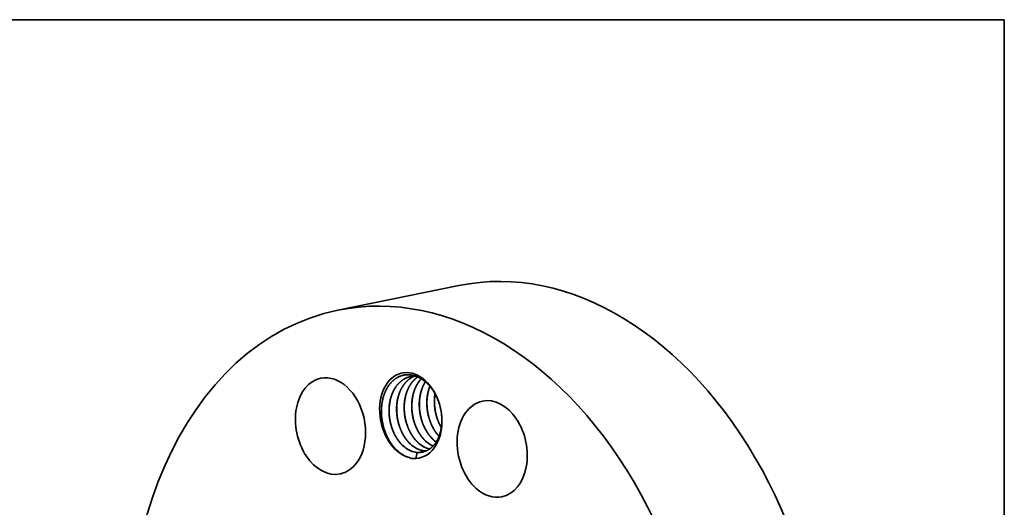
# Model space of a CAD drawing. Extents: x 0 to 10.8, y 0 to 8.2.
# Drawn here: x 6.5 to 10.8, y 6.2 to 8.2 of the extents above; entities that cross this region are included whole.
import ezdxf

# ---------------------------------------------------------------- set-up
doc = ezdxf.new("R2010")
doc.units = 0
doc.header["$MEASUREMENT"] = 0
doc.layers.get('0').update_dxf_attribs({"lineweight": 13})
doc.layers.add('1', color=7, linetype='Continuous', lineweight=13)

msp = doc.modelspace()

# ---------------------------------------------------------------- linework, layer by layer
at = {"color": 7, "lineweight": 35, "ltscale": 0.013274}
msp.add_line((7.8842, 7.0015), (8.4045, 7.1075), dxfattribs=at)
at = {"color": 7, "lineweight": 35, "ltscale": 0.03937}
for points in [[(8.2213, 6.7173, 0.071263), (8.1957, 6.7158)], [(8.2933, 6.4457, 0.032804), (8.3065, 6.4349)], [(8.2938, 6.4458, 0.032035), (8.3067, 6.4353)], [(8.25, 6.3978, 0.043396), (8.2636, 6.3967)], [(8.2508, 6.3975, 0.040159), (8.2634, 6.3966)], [(8.1857, 6.3693, 0.039288), (8.2023, 6.3646)], [(8.2023, 6.3646, 0.04301), (8.2187, 6.3646)], [(8.2175, 6.3912, 0.065933), (8.2379, 6.3904)], [(8.2183, 6.3908, 0.024425), (8.226, 6.3901)], [(8.226, 6.3901, 0.015285), (8.2187, 6.3646)]]:
    msp.add_lwpolyline(points, format="xyb", dxfattribs=at)
for centre, major_axis, ratio, start_param, end_param in [((8.7504, 5.4106), (0.3459, -1.697), 0.705219, 0.825398, 3.141577), ((8.2301, 5.3045), (0.3459, -1.697), 0.705219, 0.825398, 3.141577), ((8.2301, 5.3045), (0.3459, -1.697), 0.705219, 3.141577, 6.283169), ((8.1974, 6.549), (0.0372, -0.1825), 0.705219, 1.673143, 5.914151), ((7.8522, 6.5033), (0.0419, -0.2055), 0.705219, 3.141556, 6.283149), ((7.8522, 6.5033), (0.0419, -0.2055), 0.705219, 0.039999, 3.141556), ((8.2021, 6.5483), (0.0349, -0.1741), 0.716232, 2.384844, 2.875836), ((8.5475, 6.4052), (0.0419, -0.2055), 0.705219, 3.141602, 5.537787), ((8.5475, 6.4052), (0.0419, -0.2055), 0.705219, 0.000009, 3.141602), ((8.1974, 6.549), (0.0372, -0.1825), 0.705219, 1.46861, 1.673143), ((8.1974, 6.549), (0.0372, -0.1825), 0.705219, 6.16137, 7.751795), ((8.3118, 6.5649), (0.0301, -0.1536), 0.689447, 5.525035, 5.834291), ((8.3125, 6.5647), (0.03, -0.1534), 0.6909, 5.524327, 5.831066), ((8.2011, 6.5429), (0.0348, -0.1777), 0.703804, 5.512419, 5.89327), ((8.2143, 6.5451), (0.0301, -0.1537), 0.68942, 5.525326, 6.043581), ((8.2146, 6.5435), (0.0307, -0.1519), 0.692187, 5.517141, 6.026052), ((8.2468, 6.5517), (0.0301, -0.1537), 0.68942, 5.525325, 6.04358), ((8.2471, 6.5501), (0.0307, -0.1519), 0.692187, 5.517142, 6.026052), ((8.2793, 6.5584), (0.03, -0.1538), 0.689349, 5.525645, 5.999149), ((8.2797, 6.5569), (0.0306, -0.1521), 0.691996, 5.518038, 5.991435), ((8.213, 6.5522), (0.0327, -0.1605), 0.705219, 6.112592, 6.214302), ((7.8522, 6.5033), (0.0419, -0.2055), 0.705219, 6.283149, 6.323185), ((8.5475, 6.4052), (0.0419, -0.2055), 0.705219, 5.537787, 6.283194)]:
    msp.add_ellipse(centre, major_axis=major_axis, ratio=ratio, start_param=start_param, end_param=end_param, dxfattribs=at)
for points, knots in [([(8.1389, 6.3984), (8.1248, 6.4116), (8.1119, 6.4275), (8.1006, 6.4457), (8.0839, 6.4818), (8.0745, 6.5211), (8.0718, 6.5391), (8.0705, 6.5611), (8.0716, 6.5824), (8.0719, 6.5862), (8.0724, 6.5918), (8.0731, 6.5973), (8.0733, 6.5992), (8.0738, 6.6028), (8.0744, 6.6064), (8.0748, 6.6082), (8.076, 6.6149), (8.0775, 6.6212), (8.0786, 6.6257), (8.0808, 6.6332), (8.0835, 6.6408), (8.0846, 6.6439), (8.0871, 6.6501), (8.0899, 6.6561), (8.0913, 6.6591), (8.0984, 6.6726), (8.1069, 6.6848), (8.1144, 6.6934), (8.1254, 6.7033), (8.1373, 6.7108), (8.1404, 6.7127), (8.1537, 6.7195), (8.1678, 6.7235), (8.1788, 6.7249), (8.19, 6.7247), (8.2011, 6.7228)], [0, 0, 0, 0, 0, 0, 62.081114, 62.081114, 62.081114, 112.163559, 112.163559, 112.163559, 123.116545, 123.116545, 123.116545, 128.528727, 128.528727, 128.528727, 133.94091, 133.94091, 133.94091, 149.187044, 149.187044, 149.187044, 159.849626, 159.849626, 159.849626, 170.613665, 170.613665, 170.613665, 210.079334, 210.079334, 210.079334, 224.248129, 224.248129, 224.248129, 268.113768, 268.113768, 268.113768, 268.113768, 268.113768, 268.113768]), ([(8.1957, 6.7158), (8.1899, 6.7147), (8.1841, 6.713), (8.1785, 6.7108), (8.1698, 6.7066), (8.1617, 6.7014), (8.1587, 6.6992), (8.1399, 6.6845), (8.1246, 6.6638), (8.1149, 6.6431), (8.1071, 6.6154), (8.1043, 6.5862), (8.104, 6.5809), (8.1034, 6.5643), (8.1044, 6.5476), (8.1057, 6.5363), (8.1092, 6.5176), (8.1144, 6.4994), (8.1168, 6.4923), (8.1221, 6.4786), (8.1284, 6.4656), (8.1318, 6.4593), (8.1394, 6.4467), (8.1481, 6.4351), (8.1529, 6.4294), (8.158, 6.4241), (8.1633, 6.4192)], [0, 0, 0, 0, 0, 0, 4.417062, 4.417062, 4.417062, 7.101025, 7.101025, 7.101025, 21.760326, 21.760326, 21.760326, 25.023536, 25.023536, 25.023536, 31.830678, 31.830678, 31.830678, 36.393895, 36.393895, 36.393895, 40.84177, 40.84177, 40.84177, 45.793322, 45.793322, 45.793322, 45.793322, 45.793322, 45.793322]), ([(8.1959, 6.7159), (8.1901, 6.7147), (8.1844, 6.713), (8.1788, 6.7108), (8.1701, 6.7066), (8.162, 6.7013), (8.159, 6.6992), (8.1402, 6.6844), (8.125, 6.6636), (8.1153, 6.6428), (8.1076, 6.6151), (8.1048, 6.5859), (8.1045, 6.5806), (8.1037, 6.5565), (8.1062, 6.5321), (8.11, 6.5133), (8.118, 6.4882), (8.1291, 6.4653), (8.1325, 6.4591), (8.1401, 6.4465), (8.1488, 6.4351), (8.1535, 6.4294), (8.1586, 6.4241), (8.1638, 6.4193)], [0, 0, 0, 0, 0, 0, 4.4163, 4.4163, 4.4163, 7.102645, 7.102645, 7.102645, 21.771297, 21.771297, 21.771297, 25.038999, 25.038999, 25.038999, 36.439026, 36.439026, 36.439026, 40.892, 40.892, 40.892, 45.794632, 45.794632, 45.794632, 45.794632, 45.794632, 45.794632]), ([(8.2122, 6.7176), (8.2089, 6.7163), (8.2056, 6.7147), (8.2024, 6.7131), (8.1961, 6.7094), (8.1902, 6.705), (8.1872, 6.7027), (8.1689, 6.6868), (8.1542, 6.6651), (8.1451, 6.6436), (8.1382, 6.6152), (8.1364, 6.5856), (8.1362, 6.5802), (8.1362, 6.5578), (8.139, 6.5352), (8.1426, 6.5183), (8.15, 6.495), (8.1602, 6.4737), (8.1635, 6.4674), (8.1712, 6.4544), (8.18, 6.4425), (8.185, 6.4365), (8.1903, 6.4309), (8.1958, 6.4258)], [0, 0, 0, 0, 0, 0, 2.662619, 2.662619, 2.662619, 5.364308, 5.364308, 5.364308, 20.157036, 20.157036, 20.157036, 23.45188, 23.45188, 23.45188, 33.72315, 33.72315, 33.72315, 38.173766, 38.173766, 38.173766, 43.329492, 43.329492, 43.329492, 43.329492, 43.329492, 43.329492]), ([(8.2125, 6.7176), (8.2092, 6.7163), (8.2059, 6.7147), (8.2027, 6.713), (8.1964, 6.7093), (8.1905, 6.705), (8.1875, 6.7027), (8.1692, 6.6867), (8.1545, 6.6649), (8.1455, 6.6434), (8.1387, 6.6149), (8.1369, 6.5853), (8.1367, 6.5798), (8.1368, 6.5575), (8.1396, 6.5349), (8.1433, 6.518), (8.1507, 6.4947), (8.1609, 6.4734), (8.1642, 6.4672), (8.1719, 6.4542), (8.1807, 6.4424), (8.1856, 6.4365), (8.1909, 6.431), (8.1963, 6.4259)], [0, 0, 0, 0, 0, 0, 2.665022, 2.665022, 2.665022, 5.369998, 5.369998, 5.369998, 20.172396, 20.172396, 20.172396, 23.46964, 23.46964, 23.46964, 33.736824, 33.736824, 33.736824, 38.194749, 38.194749, 38.194749, 43.297402, 43.297402, 43.297402, 43.297402, 43.297402, 43.297402]), ([(8.2273, 6.7149), (8.2242, 6.7128), (8.2212, 6.7105), (8.2182, 6.7081), (8.2, 6.6917), (8.1856, 6.6695), (8.1768, 6.6477), (8.1703, 6.619), (8.1688, 6.5892), (8.1687, 6.5838), (8.169, 6.5614), (8.172, 6.5388), (8.1759, 6.522), (8.1836, 6.4988), (8.1941, 6.4777), (8.1975, 6.4715), (8.205, 6.4591), (8.2136, 6.4479), (8.2183, 6.4423), (8.2232, 6.4372), (8.2283, 6.4324)], [0, 0, 0, 0, 0, 0, 2.744751, 2.744751, 2.744751, 17.591927, 17.591927, 17.591927, 20.898991, 20.898991, 20.898991, 31.172736, 31.172736, 31.172736, 35.616863, 35.616863, 35.616863, 40.411949, 40.411949, 40.411949, 40.411949, 40.411949, 40.411949]), ([(8.2275, 6.7148), (8.2213, 6.7105), (8.2154, 6.7056), (8.2098, 6.7001), (8.1934, 6.6809), (8.1813, 6.6567), (8.1753, 6.6385), (8.1705, 6.614), (8.1693, 6.5888), (8.1692, 6.5833), (8.1696, 6.5609), (8.1727, 6.5383), (8.1766, 6.5215), (8.1843, 6.4984), (8.1948, 6.4773), (8.1982, 6.4712), (8.2058, 6.4589), (8.2143, 6.4477), (8.2189, 6.4423), (8.2238, 6.4372), (8.2288, 6.4325)], [0, 0, 0, 0, 0, 0, 5.534729, 5.534729, 5.534729, 17.612229, 17.612229, 17.612229, 20.921224, 20.921224, 20.921224, 31.190923, 31.190923, 31.190923, 35.638825, 35.638825, 35.638825, 40.365664, 40.365664, 40.365664, 40.365664, 40.365664, 40.365664]), ([(8.2425, 6.7068), (8.2279, 6.6915), (8.2161, 6.6721), (8.2078, 6.6497), (8.2019, 6.6205), (8.2012, 6.5903), (8.2013, 6.5848), (8.2021, 6.5623), (8.2057, 6.5397), (8.21, 6.5231), (8.2182, 6.5003), (8.2292, 6.4796), (8.2327, 6.4736), (8.24, 6.4624), (8.2481, 6.4522), (8.2522, 6.4475), (8.2564, 6.4432), (8.2608, 6.4391)], [0, 0, 0, 0, 0, 0, 14.978766, 14.978766, 14.978766, 18.307521, 18.307521, 18.307521, 28.580949, 28.580949, 28.580949, 33.002563, 33.002563, 33.002563, 37.133287, 37.133287, 37.133287, 37.133287, 37.133287, 37.133287]), ([(8.2428, 6.7066), (8.2313, 6.6945), (8.2216, 6.6799), (8.214, 6.6634), (8.207, 6.6406), (8.2035, 6.6166), (8.2029, 6.6114), (8.202, 6.6007), (8.2017, 6.5899), (8.2018, 6.5844), (8.2025, 6.5656), (8.2052, 6.5468), (8.2081, 6.5337), (8.2129, 6.5174), (8.2191, 6.5019), (8.2205, 6.4985), (8.2276, 6.4827), (8.2362, 6.468), (8.2439, 6.4572), (8.2523, 6.4476), (8.2613, 6.4392)], [0, 0, 0, 0, 0, 0, 11.77626, 11.77626, 11.77626, 14.993193, 14.993193, 14.993193, 18.324802, 18.324802, 18.324802, 26.321802, 26.321802, 26.321802, 28.578898, 28.578898, 28.578898, 37.068081, 37.068081, 37.068081, 37.068081, 37.068081, 37.068081]), ([(8.26, 6.6941), (8.2502, 6.6787), (8.2426, 6.6612), (8.2374, 6.6421), (8.2337, 6.6168), (8.2338, 6.591), (8.234, 6.5854), (8.2352, 6.5666), (8.2383, 6.5478), (8.2415, 6.5348), (8.2467, 6.5186), (8.2532, 6.5034), (8.2547, 6.5001), (8.2617, 6.4855), (8.27, 6.472), (8.2772, 6.4623), (8.285, 6.4534), (8.2933, 6.4457)], [0, 0, 0, 0, 0, 0, 12.296138, 12.296138, 12.296138, 15.649504, 15.649504, 15.649504, 23.652054, 23.652054, 23.652054, 25.898245, 25.898245, 25.898245, 33.719813, 33.719813, 33.719813, 33.719813, 33.719813, 33.719813]), ([(8.2603, 6.6938), (8.2505, 6.6784), (8.243, 6.6609), (8.2378, 6.6417), (8.2342, 6.6164), (8.2343, 6.5905), (8.2345, 6.585), (8.2358, 6.5661), (8.239, 6.5474), (8.2421, 6.5344), (8.2496, 6.5113), (8.2599, 6.4901), (8.265, 6.481), (8.2737, 6.468), (8.2834, 6.4564), (8.2868, 6.4527), (8.2903, 6.4491), (8.2938, 6.4458)], [0, 0, 0, 0, 0, 0, 12.305746, 12.305746, 12.305746, 15.661201, 15.661201, 15.661201, 23.656125, 23.656125, 23.656125, 30.301541, 30.301541, 30.301541, 33.664793, 33.664793, 33.664793, 33.664793, 33.664793, 33.664793]), ([(8.2623, 6.692), (8.2752, 6.6806), (8.2872, 6.6669), (8.2978, 6.6513), (8.3091, 6.6298), (8.3175, 6.607), (8.3191, 6.6024), (8.3205, 6.5978), (8.3218, 6.5931)], [0, 0, 0, 0, 0, 0, 58.075929, 58.075929, 58.075929, 72.538663, 72.538663, 72.538663, 72.538663, 72.538663, 72.538663]), ([(8.2793, 6.6746), (8.2745, 6.6624), (8.2708, 6.6494), (8.2682, 6.6359), (8.2663, 6.6173), (8.2663, 6.5986), (8.2664, 6.5938), (8.2675, 6.5747), (8.2705, 6.5555), (8.2739, 6.5413), (8.2813, 6.5187), (8.2913, 6.4979), (8.2957, 6.49), (8.3028, 6.4788), (8.3106, 6.4686), (8.3133, 6.4654), (8.316, 6.4623), (8.3188, 6.4593)], [0, 0, 0, 0, 0, 0, 8.500381, 8.500381, 8.500381, 11.378354, 11.378354, 11.378354, 20.063861, 20.063861, 20.063861, 25.759106, 25.759106, 25.759106, 28.501479, 28.501479, 28.501479, 28.501479, 28.501479, 28.501479]), ([(8.2796, 6.6742), (8.2749, 6.662), (8.2712, 6.6491), (8.2687, 6.6356), (8.2668, 6.6172), (8.2668, 6.5985), (8.267, 6.5938), (8.268, 6.5747), (8.271, 6.5556), (8.2744, 6.5415), (8.2817, 6.519), (8.2917, 6.4983), (8.2961, 6.4904), (8.3031, 6.4792), (8.3109, 6.4691), (8.3135, 6.4659), (8.3162, 6.4628), (8.319, 6.4598)], [0, 0, 0, 0, 0, 0, 8.460178, 8.460178, 8.460178, 11.325262, 11.325262, 11.325262, 19.968743, 19.968743, 19.968743, 25.638355, 25.638355, 25.638355, 28.368536, 28.368536, 28.368536, 28.368536, 28.368536, 28.368536]), ([(8.3015, 6.6425), (8.3001, 6.6337), (8.2991, 6.6247), (8.2987, 6.6157), (8.2987, 6.5912), (8.302, 6.5666), (8.3054, 6.5514), (8.3118, 6.5309), (8.3204, 6.5119), (8.3229, 6.5066), (8.3257, 6.5015), (8.3286, 6.4966)], [0, 0, 0, 0, 0, 0, 5.519739, 5.519739, 5.519739, 14.805012, 14.805012, 14.805012, 18.444644, 18.444644, 18.444644, 18.444644, 18.444644, 18.444644]), ([(8.3019, 6.6418), (8.301, 6.636), (8.3003, 6.6301), (8.2998, 6.6242), (8.2991, 6.6092), (8.2996, 6.5941), (8.3004, 6.585), (8.3029, 6.5668), (8.3071, 6.5489), (8.3097, 6.5401), (8.3146, 6.526), (8.3206, 6.5125), (8.3232, 6.5073), (8.3259, 6.5023), (8.3287, 6.4974)], [0, 0, 0, 0, 0, 0, 3.631004, 3.631004, 3.631004, 9.128565, 9.128565, 9.128565, 14.630038, 14.630038, 14.630038, 18.230483, 18.230483, 18.230483, 18.230483, 18.230483, 18.230483]), ([(8.3292, 6.5571), (8.3305, 6.5468), (8.3312, 6.5364), (8.3313, 6.5262), (8.3308, 6.5145), (8.3295, 6.5032), (8.3293, 6.5016), (8.3289, 6.4984), (8.3284, 6.4952), (8.3281, 6.4937), (8.3271, 6.4877), (8.3259, 6.4821), (8.3249, 6.478), (8.3232, 6.4718), (8.3211, 6.4656), (8.3204, 6.4636), (8.3189, 6.4594), (8.3172, 6.4553), (8.3163, 6.4533), (8.309, 6.4371), (8.2995, 6.4228), (8.2898, 6.4124), (8.2739, 6.4003), (8.2562, 6.3936), (8.2502, 6.3919), (8.2441, 6.3909), (8.2379, 6.3904)], [0, 0, 0, 0, 0, 0, 31.09022, 31.09022, 31.09022, 36.268931, 36.268931, 36.268931, 41.447642, 41.447642, 41.447642, 56.561949, 56.561949, 56.561949, 64.321274, 64.321274, 64.321274, 72.036786, 72.036786, 72.036786, 127.76427, 127.76427, 127.76427, 155.470833, 155.470833, 155.470833, 155.470833, 155.470833, 155.470833])]:
    msp.add_open_spline(points, degree=5, knots=knots, dxfattribs=at)
at = {"layer": '1', "color": 7, "lineweight": 35, "ltscale": 0.03937}
for p, q in [((0.25, 8.25), (10.75, 8.25)), ((10.75, 8.25), (10.75, 0.25))]:
    msp.add_line(p, q, dxfattribs=at)

doc.saveas('drawing.dxf')
